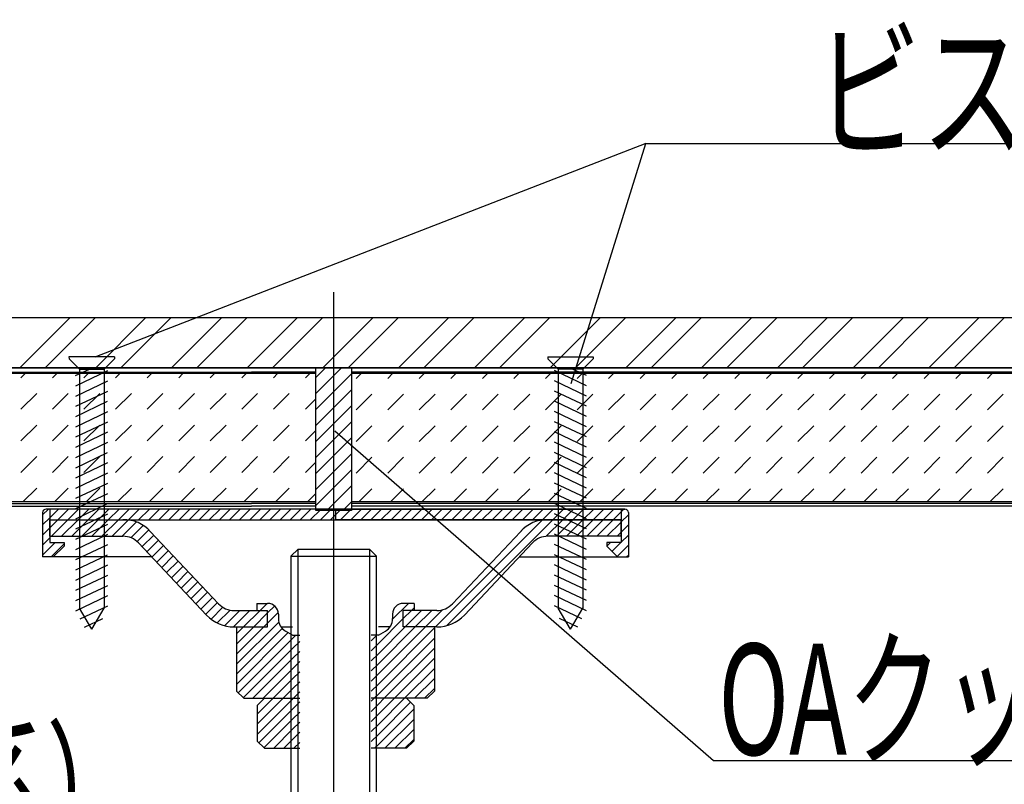
# Model space of a CAD drawing. Extents: x 12 to 409, y 35 to 259.
# Drawn here: x 326 to 349, y 52 to 70 of the extents above; entities that cross this region are included whole.
import ezdxf

# ---------------------------------------------------------------- set-up
doc = ezdxf.new("R2010")
doc.units = 0
for name, color, linetype in [('_0-0_', 7, 'CONTINUOUS'), ('_0-1_0', 7, 'CONTINUOUS'), ('_0-9_1点鎖線', 7, 'CONTINUOUS'), ('_0-a___OA_d__ク', 7, 'CONTINUOUS'), ('_0-b___OA_d__仕', 7, 'CONTINUOUS'), ('_1-0___OA_d__文', 7, 'CONTINUOUS'), ('_1-6_ＯＰ2', 7, 'CONTINUOUS'), ('_1-d___OA_ｄ__', 7, 'CONTINUOUS'), ('_1-f__0-0_', 7, 'CONTINUOUS')]:
    doc.layers.add(name, color=color, linetype=linetype)
doc.styles.get("Standard").update_dxf_attribs({"font": 'txt', "bigfont": 'bigfont'})

# ---------------------------------------------------------------- blocks, each defined once
blk = doc.blocks.new('BK170')
at = {"layer": '_0-a___OA_d__ク', "color": 0, "linetype": 'Continuous'}
for p, q in [((333.095, 61.843), (332.869, 61.618)), ((333.469, 61.843), (332.869, 61.244)), ((333.703, 61.703), (332.869, 60.87)), ((333.703, 61.329), (332.869, 60.495)), ((333.703, 60.955), (332.869, 60.121)), ((333.703, 60.58), (332.869, 59.747)), ((333.703, 60.206), (332.869, 59.373)), ((333.703, 59.832), (332.869, 58.999)), ((333.703, 59.458), (332.869, 58.625)), ((333.703, 59.084), (333.129, 58.51)), ((333.703, 58.709), (333.503, 58.51))]:
    blk.add_line(p, q, dxfattribs=at)
blk = doc.blocks.new('BK171')
at = {"layer": '_0-a___OA_d__ク', "color": 0, "linetype": 'Continuous'}
for p, q in [((332.869, 61.843), (333.703, 61.843)), ((332.869, 58.51), (332.869, 61.843)), ((333.703, 61.843), (333.703, 58.51)), ((333.703, 58.51), (332.869, 58.51))]:
    blk.add_line(p, q, dxfattribs=at)
blk = doc.blocks.new('BK178')
at = {"layer": '_0-0_', "color": 3, "linetype": 'Continuous'}
for p, q in [((333.328, 58.41), (333.461, 58.543)), ((333.447, 58.293), (333.697, 58.543)), ((333.683, 58.293), (333.933, 58.543)), ((333.919, 58.293), (334.169, 58.543)), ((334.154, 58.293), (334.404, 58.543)), ((334.39, 58.293), (334.64, 58.543)), ((334.626, 58.293), (334.876, 58.543)), ((334.861, 58.293), (335.111, 58.543)), ((335.097, 58.293), (335.347, 58.543)), ((335.333, 58.293), (335.583, 58.543)), ((335.568, 58.293), (335.818, 58.543)), ((335.804, 58.293), (336.054, 58.543)), ((336.04, 58.293), (336.29, 58.543)), ((336.276, 58.293), (336.526, 58.543)), ((336.511, 58.293), (336.761, 58.543)), ((336.747, 58.293), (336.997, 58.543)), ((336.983, 58.293), (337.233, 58.543)), ((337.218, 58.293), (337.468, 58.543)), ((337.454, 58.293), (337.704, 58.543)), ((337.69, 58.293), (337.94, 58.543)), ((337.925, 58.293), (338.175, 58.543)), ((338.161, 58.293), (338.411, 58.543)), ((338.397, 58.293), (338.647, 58.543)), ((338.633, 58.293), (338.883, 58.543)), ((338.868, 58.293), (339.118, 58.543)), ((339.104, 58.293), (339.354, 58.543)), ((339.34, 58.293), (339.59, 58.543)), ((339.575, 58.293), (339.825, 58.543)), ((339.811, 58.293), (340.061, 58.543))]:
    blk.add_line(p, q, dxfattribs=at)
blk = doc.blocks.new('BK179')
at = {"layer": '_0-0_', "color": 3, "linetype": 'Continuous'}
for p, q in [((333.328, 58.543), (333.328, 58.293)), ((340.08, 58.543), (333.328, 58.543)), ((333.328, 58.293), (339.996, 58.293))]:
    blk.add_line(p, q, dxfattribs=at)
blk = doc.blocks.new('BK180')
at = {"layer": '_0-b___OA_d__仕', "color": 1, "linetype": 'Continuous'}
for p, q in [((325.963, 61.843), (327.13, 63.01)), ((325.963, 61.843), (327.13, 63.01)), ((326.552, 61.843), (327.719, 63.01)), ((327.731, 61.843), (328.897, 63.01)), ((327.731, 61.843), (328.897, 63.01)), ((328.32, 61.843), (329.487, 63.01)), ((329.499, 61.843), (330.665, 63.01)), ((329.499, 61.843), (330.665, 63.01)), ((330.088, 61.843), (331.255, 63.01)), ((331.266, 61.843), (332.433, 63.01)), ((331.266, 61.843), (332.433, 63.01)), ((331.856, 61.843), (333.022, 63.01)), ((333.034, 61.843), (334.201, 63.01)), ((333.034, 61.843), (334.201, 63.01)), ((333.623, 61.843), (334.79, 63.01)), ((334.802, 61.843), (335.969, 63.01)), ((334.802, 61.843), (335.969, 63.01)), ((335.391, 61.843), (336.558, 63.01)), ((336.57, 61.843), (337.736, 63.01)), ((336.57, 61.843), (337.736, 63.01)), ((337.159, 61.843), (338.326, 63.01)), ((338.337, 61.843), (339.504, 63.01)), ((338.337, 61.843), (339.504, 63.01)), ((338.927, 61.843), (340.093, 63.01)), ((340.105, 61.843), (341.272, 63.01)), ((340.105, 61.843), (341.272, 63.01)), ((340.694, 61.843), (341.861, 63.01)), ((341.873, 61.843), (343.04, 63.01)), ((341.873, 61.843), (343.04, 63.01)), ((342.462, 61.843), (343.629, 63.01)), ((343.641, 61.843), (344.807, 63.01)), ((343.641, 61.843), (344.807, 63.01)), ((344.23, 61.843), (345.397, 63.01)), ((345.408, 61.843), (346.575, 63.01)), ((345.408, 61.843), (346.575, 63.01)), ((345.998, 61.843), (347.164, 63.01)), ((347.176, 61.843), (348.343, 63.01)), ((347.176, 61.843), (348.343, 63.01)), ((347.766, 61.843), (348.932, 63.01))]:
    blk.add_line(p, q, dxfattribs=at)
blk = doc.blocks.new('BK181')
at = {"layer": '_0-b___OA_d__仕', "color": 1, "linetype": 'Continuous'}
for p, q in [((387.724, 63.01), (242.822, 63.01)), ((242.822, 61.843), (387.724, 61.843))]:
    blk.add_line(p, q, dxfattribs=at)
blk = doc.blocks.new('BK175')
at = {"layer": '_1-f__0-0_', "color": 4, "linetype": 'Continuous'}
for p, q in [((327.107, 62.095), (327.109, 62.054)), ((328.171, 62.095), (327.107, 62.095)), ((327.109, 62.054), (327.35, 61.813)), ((327.929, 61.813), (328.168, 62.054)), ((328.171, 62.095), (328.168, 62.054)), ((327.263, 61.659), (327.589, 61.813)), ((327.264, 61.42), (328.012, 61.775)), ((327.35, 61.813), (327.929, 61.813)), ((327.35, 61.813), (327.35, 56.233)), ((327.929, 61.813), (327.929, 56.233)), ((327.265, 61.181), (328.013, 61.536)), ((327.266, 60.942), (328.014, 61.297)), ((327.267, 60.704), (328.01, 61.059)), ((327.264, 60.466), (328.011, 60.82)), ((327.265, 60.227), (328.012, 60.582)), ((327.266, 59.988), (328.013, 60.343)), ((327.267, 59.749), (328.014, 60.104)), ((327.268, 59.51), (328.01, 59.866)), ((327.264, 59.273), (328.011, 59.627)), ((327.265, 59.034), (328.012, 59.388)), ((327.266, 58.795), (328.013, 59.15)), ((327.267, 58.556), (328.014, 58.911)), ((327.268, 58.317), (328.01, 58.672)), ((327.264, 58.079), (328.011, 58.434)), ((327.265, 57.841), (328.012, 58.195)), ((327.266, 57.602), (328.013, 57.957)), ((327.267, 57.363), (328.014, 57.718)), ((327.268, 57.124), (328.01, 57.479)), ((327.264, 56.886), (328.011, 57.241)), ((327.265, 56.648), (328.013, 57.002)), ((327.266, 56.409), (328.014, 56.763)), ((327.267, 56.17), (328.015, 56.525)), ((327.639, 55.744), (327.35, 56.233)), ((327.372, 55.982), (328.011, 56.286)), ((327.639, 55.744), (327.929, 56.233)), ((327.467, 55.788), (327.897, 55.993))]:
    blk.add_line(p, q, dxfattribs=at)
blk = doc.blocks.new('BK176')
at = {"layer": '_1-f__0-0_', "color": 4, "linetype": 'Continuous'}
for p, q in [((338.281, 62.095), (338.284, 62.054)), ((338.281, 62.095), (339.345, 62.095)), ((338.523, 61.813), (338.284, 62.054)), ((339.343, 62.054), (339.103, 61.813)), ((339.345, 62.095), (339.343, 62.054)), ((339.188, 61.42), (338.44, 61.775)), ((339.103, 61.813), (338.523, 61.813)), ((338.523, 61.813), (338.523, 56.233)), ((339.189, 61.659), (338.863, 61.813)), ((339.103, 61.813), (339.103, 56.233)), ((339.187, 61.181), (338.439, 61.536)), ((339.186, 60.942), (338.438, 61.297)), ((339.185, 60.704), (338.442, 61.059)), ((339.189, 60.466), (338.441, 60.82)), ((339.187, 60.227), (338.44, 60.582)), ((339.186, 59.988), (338.439, 60.343)), ((339.185, 59.749), (338.438, 60.104)), ((339.184, 59.51), (338.442, 59.866)), ((339.188, 59.273), (338.441, 59.627)), ((339.187, 59.034), (338.44, 59.388)), ((339.186, 58.795), (338.439, 59.15)), ((339.185, 58.556), (338.438, 58.911)), ((339.184, 58.317), (338.442, 58.672)), ((339.188, 58.079), (338.441, 58.434)), ((339.187, 57.841), (338.44, 58.195)), ((339.186, 57.602), (338.439, 57.957)), ((339.185, 57.363), (338.438, 57.718)), ((339.184, 57.124), (338.442, 57.479)), ((339.188, 56.886), (338.441, 57.241)), ((339.187, 56.648), (338.44, 57.002)), ((339.186, 56.409), (338.439, 56.763)), ((339.185, 56.17), (338.437, 56.525)), ((339.08, 55.982), (338.441, 56.286)), ((338.813, 55.744), (338.523, 56.233)), ((338.813, 55.744), (339.103, 56.233)), ((338.985, 55.788), (338.555, 55.993))]:
    blk.add_line(p, q, dxfattribs=at)
blk = doc.blocks.new('BK177')
at = {"layer": '_0-0_', "color": 3, "linetype": 'Continuous'}
for p, q in [((334.6, 55.793), (334.328, 55.793)), ((334.328, 55.601), (334.161, 55.601))]:
    blk.add_line(p, q, dxfattribs=at)
at = {"layer": '_1-f__0-0_', "color": 3, "linetype": 'Continuous'}
for p, q in [((326.492, 58.409), (326.626, 58.543)), ((326.492, 58.46), (326.492, 57.427)), ((333.328, 58.543), (326.575, 58.543)), ((326.659, 58.543), (326.659, 57.76)), ((326.659, 58.34), (326.862, 58.543)), ((326.847, 58.293), (327.097, 58.543)), ((327.083, 58.293), (327.333, 58.543)), ((327.319, 58.293), (327.569, 58.543)), ((327.555, 58.293), (327.805, 58.543)), ((328.911, 58.543), (327.707, 58.543)), ((327.79, 58.293), (328.04, 58.543)), ((328.026, 58.293), (328.276, 58.543)), ((328.262, 58.293), (328.512, 58.543)), ((328.497, 58.293), (328.747, 58.543)), ((328.733, 58.293), (328.983, 58.543)), ((328.969, 58.293), (329.219, 58.543)), ((329.204, 58.293), (329.454, 58.543)), ((329.44, 58.293), (329.69, 58.543)), ((329.676, 58.293), (329.926, 58.543)), ((329.912, 58.293), (330.162, 58.543)), ((330.147, 58.293), (330.397, 58.543)), ((330.383, 58.293), (330.633, 58.543)), ((330.619, 58.293), (330.869, 58.543)), ((330.854, 58.293), (331.104, 58.543)), ((331.09, 58.293), (331.34, 58.543)), ((331.326, 58.293), (331.576, 58.543)), ((331.561, 58.293), (331.811, 58.543)), ((331.797, 58.293), (332.047, 58.543)), ((332.033, 58.293), (332.283, 58.543)), ((332.269, 58.293), (332.519, 58.543)), ((332.504, 58.293), (332.754, 58.543)), ((332.74, 58.293), (332.99, 58.543)), ((332.976, 58.293), (333.226, 58.543)), ((333.211, 58.293), (333.328, 58.41)), ((333.328, 58.543), (340.08, 58.543)), ((337.744, 58.543), (338.948, 58.543)), ((339.996, 58.543), (339.996, 57.76)), ((339.996, 58.479), (340.061, 58.543)), ((339.996, 58.243), (340.163, 58.41)), ((340.163, 58.46), (340.163, 57.427)), ((326.492, 58.174), (326.659, 58.34)), ((326.659, 58.293), (333.328, 58.293)), ((326.661, 57.91), (326.661, 58.293)), ((326.661, 58.107), (326.847, 58.293)), ((326.7, 57.91), (327.083, 58.293)), ((326.936, 57.91), (327.319, 58.293)), ((327.171, 57.91), (327.555, 58.293)), ((327.407, 57.91), (327.79, 58.293)), ((327.643, 57.91), (328.026, 58.293)), ((327.878, 57.91), (328.262, 58.293)), ((328.114, 57.91), (328.492, 58.288)), ((328.35, 57.91), (328.682, 58.242)), ((328.551, 57.875), (328.839, 58.164)), ((339.996, 58.293), (333.328, 58.293)), ((335.661, 55.793), (338.155, 58.287)), ((335.929, 55.825), (338.397, 58.293)), ((338.248, 57.908), (338.633, 58.293)), ((338.485, 57.91), (338.868, 58.293)), ((338.721, 57.91), (339.104, 58.293)), ((338.956, 57.91), (339.34, 58.293)), ((339.192, 57.91), (339.575, 58.293)), ((339.428, 57.91), (339.811, 58.293)), ((339.663, 57.91), (339.994, 58.241)), ((339.994, 57.91), (339.994, 58.293)), ((339.996, 58.007), (340.163, 58.174)), ((326.492, 57.938), (326.659, 58.105)), ((328.697, 57.786), (328.97, 58.059)), ((328.813, 57.667), (329.085, 57.938)), ((329.011, 58.016), (330.598, 56.334)), ((337.645, 58.016), (336.057, 56.334)), ((337.582, 57.95), (337.742, 58.11)), ((339.899, 57.91), (339.994, 58.005)), ((339.996, 57.772), (340.163, 57.938)), ((326.492, 57.702), (326.659, 57.869)), ((326.492, 57.467), (326.786, 57.76)), ((326.659, 57.76), (326.992, 57.76)), ((326.661, 57.91), (328.368, 57.91)), ((326.688, 57.427), (326.992, 57.731)), ((326.992, 57.76), (326.992, 57.677)), ((328.732, 57.753), (330.319, 56.071)), ((328.928, 57.545), (329.199, 57.816)), ((329.042, 57.424), (329.313, 57.695)), ((337.923, 57.753), (336.336, 56.071)), ((339.994, 57.91), (338.287, 57.91)), ((339.996, 57.76), (339.663, 57.76)), ((339.663, 57.76), (339.663, 57.677)), ((339.664, 57.675), (339.749, 57.76)), ((339.782, 57.558), (339.985, 57.76)), ((339.9, 57.44), (340.163, 57.703)), ((326.992, 57.677), (326.742, 57.427)), ((329.157, 57.303), (329.428, 57.574)), ((329.271, 57.181), (329.542, 57.453)), ((339.663, 57.677), (339.913, 57.427)), ((340.123, 57.427), (340.163, 57.467)), ((329.04, 57.427), (326.492, 57.427)), ((329.385, 57.06), (329.657, 57.331)), ((337.615, 57.427), (340.163, 57.427)), ((329.5, 56.939), (329.771, 57.21)), ((329.614, 56.818), (329.885, 57.089)), ((329.729, 56.696), (330, 56.967)), ((329.843, 56.575), (330.114, 56.846)), ((329.958, 56.454), (330.229, 56.725)), ((330.072, 56.332), (330.343, 56.604)), ((330.186, 56.211), (330.458, 56.482)), ((330.301, 56.09), (330.572, 56.361)), ((331.494, 56.343), (331.744, 56.343)), ((331.494, 56.343), (331.494, 56.177)), ((331.494, 56.34), (331.497, 56.343)), ((331.566, 56.177), (331.733, 56.343)), ((334.661, 55.971), (335.033, 56.343)), ((335.161, 56.343), (334.911, 56.343)), ((335.161, 56.343), (335.161, 56.177)), ((330.423, 55.976), (330.698, 56.252)), ((330.568, 55.886), (330.868, 56.186)), ((330.74, 55.822), (331.095, 56.177)), ((330.947, 55.793), (331.33, 56.177)), ((330.962, 56.177), (331.744, 56.177)), ((331.183, 55.793), (331.566, 56.177)), ((331.419, 55.793), (331.744, 56.119)), ((331.744, 56.119), (331.909, 56.284)), ((331.744, 55.793), (331.744, 56.177)), ((331.744, 55.883), (331.992, 56.131)), ((331.994, 56.093), (331.994, 55.986)), ((334.661, 56.093), (334.661, 55.986)), ((334.911, 55.793), (334.911, 56.177)), ((335.694, 56.177), (334.911, 56.177)), ((334.911, 55.986), (335.102, 56.177)), ((334.954, 55.793), (335.337, 56.177)), ((335.102, 56.177), (335.161, 56.236)), ((335.19, 55.793), (335.573, 56.177)), ((335.425, 55.793), (335.827, 56.195)), ((331.019, 54.923), (332.004, 55.907)), ((331.654, 55.793), (331.744, 55.883)), ((334.328, 55.403), (334.911, 55.986)), ((330.962, 55.793), (331.744, 55.793)), ((331.019, 55.793), (331.019, 54.293)), ((331.019, 55.63), (331.183, 55.793)), ((331.019, 55.394), (331.419, 55.793)), ((331.019, 55.158), (331.654, 55.793)), ((331.019, 54.687), (332.087, 55.755)), ((331.019, 54.451), (332.227, 55.659)), ((332.055, 55.793), (332.328, 55.793)), ((332.328, 55.601), (332.16, 55.697)), ((334.6, 55.793), (334.328, 55.793)), ((334.328, 55.167), (334.954, 55.793)), ((334.328, 54.931), (335.19, 55.793)), ((334.328, 54.695), (335.425, 55.793)), ((334.328, 54.46), (335.636, 55.768)), ((334.328, 55.601), (334.495, 55.697)), ((335.694, 55.793), (334.911, 55.793)), ((335.636, 55.793), (335.636, 54.293)), ((331.058, 54.254), (332.328, 55.524)), ((332.328, 55.601), (332.494, 55.601)), ((332.328, 55.524), (332.405, 55.601)), ((332.328, 55.288), (332.494, 55.455)), ((334.161, 55.472), (334.29, 55.601)), ((334.161, 55.236), (334.328, 55.403)), ((334.328, 54.224), (335.636, 55.532)), ((331.176, 54.137), (332.328, 55.288)), ((332.328, 55.053), (332.494, 55.219)), ((334.161, 55), (334.328, 55.167)), ((334.466, 54.127), (335.636, 55.297)), ((331.402, 54.127), (332.328, 55.053)), ((332.328, 54.817), (332.494, 54.983)), ((334.161, 54.765), (334.328, 54.931)), ((334.702, 54.127), (335.636, 55.061)), ((331.637, 54.127), (332.328, 54.817)), ((332.328, 54.581), (332.494, 54.748)), ((334.161, 54.529), (334.328, 54.695)), ((334.937, 54.127), (335.636, 54.825)), ((331.873, 54.127), (332.328, 54.581)), ((332.328, 54.345), (332.494, 54.512)), ((335.173, 54.127), (335.636, 54.59)), ((331.019, 54.293), (331.186, 54.127)), ((332.109, 54.127), (332.328, 54.345)), ((332.345, 54.127), (332.494, 54.276)), ((334.161, 54.293), (334.328, 54.46)), ((335.409, 54.127), (335.636, 54.354)), ((335.636, 54.293), (335.469, 54.127)), ((331.186, 54.127), (332.494, 54.127)), ((331.503, 53.96), (331.669, 54.127)), ((331.503, 53.756), (331.873, 54.127)), ((331.503, 53.52), (332.109, 54.127)), ((331.503, 53.285), (332.328, 54.11)), ((332.328, 54.11), (332.345, 54.127)), ((332.328, 53.874), (332.494, 54.041)), ((335.469, 54.127), (334.161, 54.127)), ((334.161, 54.057), (334.23, 54.127)), ((334.23, 54.127), (334.328, 54.224)), ((334.328, 53.988), (334.466, 54.127)), ((334.328, 53.753), (334.702, 54.127)), ((334.328, 53.517), (334.937, 54.127)), ((334.328, 53.281), (335.079, 54.033)), ((335.153, 53.96), (334.986, 54.127)), ((331.503, 53.96), (331.503, 53.127)), ((331.541, 53.088), (332.328, 53.874)), ((332.328, 53.638), (332.494, 53.805)), ((334.161, 53.822), (334.328, 53.988)), ((334.328, 53.046), (335.153, 53.871)), ((335.153, 53.96), (335.153, 53.127)), ((331.659, 52.97), (332.328, 53.638)), ((332.328, 53.403), (332.494, 53.569)), ((334.161, 53.586), (334.328, 53.753)), ((334.478, 52.96), (335.153, 53.635)), ((331.885, 52.96), (332.328, 53.403)), ((332.328, 53.167), (332.494, 53.334)), ((334.161, 53.35), (334.328, 53.517)), ((334.713, 52.96), (335.153, 53.399)), ((331.503, 53.127), (331.669, 52.96)), ((332.121, 52.96), (332.328, 53.167)), ((332.356, 52.96), (332.494, 53.098)), ((334.161, 53.115), (334.328, 53.281)), ((334.949, 52.96), (335.153, 53.163)), ((335.153, 53.127), (334.986, 52.96)), ((331.669, 52.96), (332.494, 52.96)), ((334.986, 52.96), (334.161, 52.96)), ((334.242, 52.96), (334.328, 53.046))]:
    blk.add_line(p, q, dxfattribs=at)
for centre, radius, start, end in [((326.575, 58.46), 0.0833, 90, 180), ((340.08, 58.46), 0.0833, 0, 90), ((328.396, 57.475), 0.819, 41.3604, 91.9692), ((338.259, 57.475), 0.819, 88.0308, 138.6396), ((328.368, 57.41), 0.5, 43.3293, 90), ((338.287, 57.41), 0.5, 90, 136.6707), ((330.962, 56.677), 0.5, -136.6707, -90), ((331.75, 56.099), 0.244, -1.3759, 91.3759), ((334.905, 56.099), 0.244, 88.6241, 181.3759), ((335.694, 56.677), 0.5, -90, -43.3293), ((330.962, 56.677), 0.883, -136.6707, -90), ((332.328, 55.986), 0.333, 180, 240), ((334.328, 55.986), 0.333, -60, 0), ((335.694, 56.677), 0.883, -90, -43.3293)]:
    blk.add_arc(centre, radius, start, end, dxfattribs=at)
blk = doc.blocks.new('BK216')
at = {"layer": '_1-f__0-0_', "color": 2, "linetype": 'Continuous'}
for p, q in [((332.286, 57.444), (332.453, 57.61)), ((332.453, 47.61), (332.453, 57.61)), ((332.453, 57.61), (334.119, 57.61)), ((334.119, 57.61), (334.119, 47.61)), ((334.119, 57.61), (334.286, 57.444)), ((332.286, 57.444), (332.286, 47.777)), ((332.286, 57.444), (334.286, 57.444)), ((334.286, 47.777), (334.286, 57.444)), ((332.453, 47.61), (331.203, 47.194)), ((332.453, 47.61), (332.286, 47.777)), ((332.286, 47.777), (334.286, 47.777)), ((332.453, 47.61), (334.119, 47.61)), ((334.286, 47.777), (334.119, 47.61)), ((335.369, 47.194), (334.119, 47.61)), ((328.756, 47.277), (329.153, 47.277)), ((329.153, 47.277), (329.303, 47.277)), ((329.303, 47.277), (329.937, 47.277)), ((329.937, 47.277), (331.002, 47.277)), ((331.002, 47.277), (331.453, 47.277)), ((331.203, 47.194), (331.203, 46.944)), ((335.119, 47.277), (335.57, 47.277)), ((335.369, 46.944), (335.369, 47.194)), ((335.57, 47.277), (336.635, 47.277)), ((336.635, 47.277), (337.269, 47.277)), ((337.269, 47.277), (337.419, 47.277)), ((337.419, 47.277), (337.816, 47.277)), ((328.202, 46.751), (328.381, 47.06)), ((328.433, 46.617), (328.612, 46.927)), ((328.756, 47.01), (329.153, 47.01)), ((329.297, 46.927), (329.467, 46.632)), ((329.528, 47.06), (329.657, 46.837)), ((330.514, 46.944), (332.119, 46.944)), ((331.203, 46.944), (332.119, 46.944)), ((332.119, 46.677), (332.119, 46.944)), ((332.119, 46.944), (332.119, 46.677)), ((334.453, 46.944), (334.453, 46.677)), ((334.453, 46.944), (336.058, 46.944)), ((334.453, 46.944), (335.369, 46.944)), ((334.453, 46.677), (334.453, 46.944)), ((336.855, 46.734), (337.044, 47.06)), ((337.084, 46.596), (337.275, 46.927)), ((337.419, 47.01), (337.816, 47.01)), ((337.96, 46.927), (337.97, 46.91)), ((337.97, 46.91), (338.172, 46.56)), ((338.191, 47.06), (338.198, 47.048)), ((338.198, 47.048), (338.403, 46.694)), ((328.169, 46.694), (328.202, 46.751)), ((329.657, 46.837), (329.74, 46.694)), ((330.143, 46.652), (330.183, 46.722)), ((330.183, 46.722), (330.211, 46.769)), ((330.514, 46.677), (331.953, 46.677)), ((332.119, 46.677), (331.953, 46.677)), ((331.953, 46.677), (331.953, 46.51)), ((334.619, 46.677), (334.453, 46.677)), ((334.619, 46.677), (336.058, 46.677)), ((334.619, 46.51), (334.619, 46.677)), ((336.361, 46.769), (336.388, 46.722)), ((336.388, 46.722), (336.428, 46.652)), ((336.832, 46.694), (336.855, 46.734)), ((327.203, 46.344), (327.203, 46.61)), ((327.203, 46.61), (327.786, 46.61)), ((328.025, 46.61), (327.786, 46.61)), ((328.4, 46.56), (328.433, 46.617)), ((329.467, 46.632), (329.509, 46.56)), ((330.071, 46.61), (329.884, 46.61)), ((330.374, 46.519), (330.394, 46.554)), ((330.394, 46.554), (330.442, 46.635)), ((331.953, 46.51), (332.247, 46.51)), ((334.325, 46.51), (334.619, 46.51)), ((336.13, 46.635), (336.137, 46.624)), ((336.137, 46.624), (336.198, 46.519)), ((336.688, 46.61), (336.501, 46.61)), ((337.063, 46.56), (337.084, 46.596)), ((338.786, 46.61), (338.547, 46.61)), ((338.786, 46.61), (339.286, 46.61)), ((339.286, 46.61), (339.304, 46.61)), ((339.304, 46.61), (339.351, 46.61)), ((339.351, 46.61), (339.369, 46.61)), ((339.369, 46.61), (339.369, 46.344)), ((327.221, 46.344), (327.203, 46.344)), ((327.221, 46.344), (327.267, 46.344)), ((328.025, 46.344), (327.286, 46.344)), ((328.261, 46.344), (328.025, 46.344)), ((328.895, 46.344), (328.261, 46.344)), ((329.884, 46.344), (328.895, 46.344)), ((330.071, 46.344), (329.884, 46.344)), ((330.619, 46.344), (330.071, 46.344)), ((331.489, 46.344), (330.619, 46.344)), ((331.6, 46.344), (331.489, 46.344)), ((331.652, 46.344), (331.6, 46.344)), ((331.662, 46.344), (331.652, 46.344)), ((331.788, 46.344), (331.662, 46.344)), ((332.403, 46.344), (331.788, 46.344)), ((332.536, 46.344), (332.403, 46.344)), ((332.66, 46.344), (332.536, 46.344)), ((332.738, 46.344), (332.66, 46.344)), ((333.834, 46.344), (332.738, 46.344)), ((333.911, 46.344), (333.834, 46.344)), ((334.036, 46.344), (333.911, 46.344)), ((334.169, 46.344), (334.036, 46.344)), ((334.784, 46.344), (334.169, 46.344)), ((334.909, 46.344), (334.784, 46.344)), ((334.92, 46.344), (334.909, 46.344)), ((334.972, 46.344), (334.92, 46.344)), ((335.083, 46.344), (334.972, 46.344)), ((335.953, 46.344), (335.083, 46.344)), ((336.501, 46.344), (335.953, 46.344)), ((336.688, 46.344), (336.501, 46.344)), ((337.677, 46.344), (336.689, 46.344)), ((338.311, 46.344), (337.677, 46.344)), ((338.547, 46.344), (338.311, 46.344)), ((339.286, 46.344), (338.547, 46.344)), ((339.304, 46.344), (339.286, 46.344)), ((339.304, 46.344), (339.351, 46.344)), ((339.369, 46.344), (339.351, 46.344))]:
    blk.add_line(p, q, dxfattribs=at)

msp = doc.modelspace()

# ---------------------------------------------------------------- linework, layer by layer
at = {"layer": '_0-1_0', "color": 0, "linetype": 'Continuous'}
msp.add_line((340.571, 67.075), (327.71, 62.086), dxfattribs=at)
at = {"layer": '_0-9_1点鎖線', "color": 3, "linetype": 'Continuous'}
msp.add_line((333.286, 46.343), (333.286, 63.608), dxfattribs=at)
at = {"layer": '_0-a___OA_d__ク', "color": 0, "linetype": 'Continuous'}
for p, q in [((332.869, 58.51), (332.869, 61.843)), ((332.869, 61.843), (333.703, 61.843)), ((333.703, 61.843), (333.703, 58.51)), ((333.703, 58.51), (332.869, 58.51))]:
    msp.add_line(p, q, dxfattribs=at)
at = {"layer": '_0-b___OA_d__仕', "color": 1, "linetype": 'Continuous'}
for p, q in [((387.724, 63.01), (242.822, 63.01)), ((387.224, 61.843), (242.822, 61.843))]:
    msp.add_line(p, q, dxfattribs=at)
at = {"layer": '_1-0___OA_d__文', "color": 0, "linetype": 'Continuous'}
for p, q in [((338.827, 61.474), (340.571, 67.075)), ((340.571, 67.075), (353.807, 67.075)), ((333.309, 60.368), (342.149, 52.672)), ((342.149, 52.672), (361.783, 52.672))]:
    msp.add_line(p, q, dxfattribs=at)
at = {"layer": '_1-6_ＯＰ2', "color": 2, "linetype": 'Continuous'}
for p, q in [((292.502, 61.843), (331.369, 61.843)), ((333.036, 61.843), (331.369, 61.843)), ((385.758, 61.843), (332.703, 61.843)), ((386.091, 61.843), (333.036, 61.843)), ((292.502, 61.743), (331.369, 61.743)), ((332.692, 61.71), (296.329, 61.71)), ((325.985, 61.61), (326.086, 61.71)), ((326.722, 61.61), (326.822, 61.71)), ((327.458, 61.61), (327.559, 61.71)), ((328.195, 61.61), (328.295, 61.71)), ((328.932, 61.61), (329.032, 61.71)), ((329.668, 61.61), (329.768, 61.71)), ((330.405, 61.61), (330.505, 61.71)), ((331.141, 61.61), (331.241, 61.71)), ((332.869, 61.743), (331.369, 61.743)), ((332.869, 61.71), (331.369, 61.71)), ((331.878, 61.61), (331.978, 61.71)), ((332.628, 61.61), (332.728, 61.71)), ((385.758, 61.743), (333.703, 61.743)), ((385.758, 61.743), (333.703, 61.743)), ((383.254, 61.71), (333.703, 61.71)), ((383.254, 61.71), (333.703, 61.71)), ((333.811, 61.595), (333.926, 61.71)), ((334.547, 61.595), (334.662, 61.71)), ((335.284, 61.595), (335.399, 61.71)), ((336.02, 61.595), (336.135, 61.71)), ((336.757, 61.595), (336.872, 61.71)), ((337.493, 61.595), (337.609, 61.71)), ((338.23, 61.595), (338.345, 61.71)), ((338.967, 61.595), (339.082, 61.71)), ((339.703, 61.595), (339.818, 61.71)), ((340.44, 61.595), (340.555, 61.71)), ((341.176, 61.595), (341.291, 61.71)), ((341.913, 61.595), (342.028, 61.71)), ((342.649, 61.595), (342.765, 61.71)), ((343.386, 61.595), (343.501, 61.71)), ((344.122, 61.595), (344.238, 61.71)), ((344.859, 61.595), (344.974, 61.71)), ((345.596, 61.595), (345.711, 61.71)), ((346.332, 61.595), (346.447, 61.71)), ((347.069, 61.595), (347.184, 61.71)), ((347.805, 61.595), (347.921, 61.71)), ((348.542, 61.595), (348.657, 61.71)), ((325.985, 60.873), (326.354, 61.242)), ((326.722, 60.873), (327.09, 61.242)), ((327.458, 60.873), (327.827, 61.242)), ((328.195, 60.873), (328.563, 61.242)), ((328.932, 60.873), (329.3, 61.242)), ((329.668, 60.873), (330.036, 61.242)), ((330.405, 60.873), (330.773, 61.242)), ((331.141, 60.873), (331.51, 61.242)), ((331.878, 60.873), (332.246, 61.242)), ((333.811, 60.858), (334.179, 61.226)), ((334.547, 60.858), (334.915, 61.226)), ((335.284, 60.858), (335.652, 61.226)), ((336.02, 60.858), (336.389, 61.226)), ((336.757, 60.858), (337.125, 61.226)), ((337.493, 60.858), (337.862, 61.226)), ((338.23, 60.858), (338.598, 61.226)), ((338.967, 60.858), (339.335, 61.226)), ((339.703, 60.858), (340.071, 61.226)), ((340.44, 60.858), (340.808, 61.226)), ((341.176, 60.858), (341.544, 61.226)), ((341.913, 60.858), (342.281, 61.226)), ((342.649, 60.858), (343.018, 61.226)), ((343.386, 60.858), (343.754, 61.226)), ((344.122, 60.858), (344.491, 61.226)), ((344.859, 60.858), (345.227, 61.226)), ((345.596, 60.858), (345.964, 61.226)), ((346.332, 60.858), (346.7, 61.226)), ((347.069, 60.858), (347.437, 61.226)), ((347.805, 60.858), (348.174, 61.226)), ((348.542, 60.858), (348.91, 61.226)), ((332.628, 60.873), (332.869, 61.115)), ((325.985, 60.137), (326.354, 60.505)), ((326.722, 60.137), (327.09, 60.505)), ((327.458, 60.137), (327.827, 60.505)), ((328.195, 60.137), (328.563, 60.505)), ((328.932, 60.137), (329.3, 60.505)), ((329.668, 60.137), (330.036, 60.505)), ((330.405, 60.137), (330.773, 60.505)), ((331.141, 60.137), (331.51, 60.505)), ((331.878, 60.137), (332.246, 60.505)), ((333.811, 60.122), (334.179, 60.49)), ((334.547, 60.122), (334.915, 60.49)), ((335.284, 60.122), (335.652, 60.49)), ((336.02, 60.122), (336.389, 60.49)), ((336.757, 60.122), (337.125, 60.49)), ((337.493, 60.122), (337.862, 60.49)), ((338.23, 60.122), (338.598, 60.49)), ((338.967, 60.122), (339.335, 60.49)), ((339.703, 60.122), (340.071, 60.49)), ((340.44, 60.122), (340.808, 60.49)), ((341.176, 60.122), (341.544, 60.49)), ((341.913, 60.122), (342.281, 60.49)), ((342.649, 60.122), (343.018, 60.49)), ((343.386, 60.122), (343.754, 60.49)), ((344.122, 60.122), (344.491, 60.49)), ((344.859, 60.122), (345.227, 60.49)), ((345.596, 60.122), (345.964, 60.49)), ((346.332, 60.122), (346.7, 60.49)), ((347.069, 60.122), (347.437, 60.49)), ((347.805, 60.122), (348.174, 60.49)), ((348.542, 60.122), (348.91, 60.49)), ((332.628, 60.137), (332.869, 60.378)), ((325.985, 59.4), (326.354, 59.768)), ((326.722, 59.4), (327.09, 59.768)), ((327.458, 59.4), (327.827, 59.768)), ((328.195, 59.4), (328.563, 59.768)), ((328.932, 59.4), (329.3, 59.768)), ((329.668, 59.4), (330.036, 59.768)), ((330.405, 59.4), (330.773, 59.768)), ((331.141, 59.4), (331.51, 59.768)), ((331.878, 59.4), (332.246, 59.768)), ((333.811, 59.385), (334.179, 59.753)), ((334.547, 59.385), (334.915, 59.753)), ((335.284, 59.385), (335.652, 59.753)), ((336.02, 59.385), (336.389, 59.753)), ((336.757, 59.385), (337.125, 59.753)), ((337.493, 59.385), (337.862, 59.753)), ((338.23, 59.385), (338.598, 59.753)), ((338.967, 59.385), (339.335, 59.753)), ((339.703, 59.385), (340.071, 59.753)), ((340.44, 59.385), (340.808, 59.753)), ((341.176, 59.385), (341.544, 59.753)), ((341.913, 59.385), (342.281, 59.753)), ((342.649, 59.385), (343.018, 59.753)), ((343.386, 59.385), (343.754, 59.753)), ((344.122, 59.385), (344.491, 59.753)), ((344.859, 59.385), (345.227, 59.753)), ((345.596, 59.385), (345.964, 59.753)), ((346.332, 59.385), (346.7, 59.753)), ((347.069, 59.385), (347.437, 59.753)), ((347.805, 59.385), (348.174, 59.753)), ((348.542, 59.385), (348.91, 59.753)), ((332.628, 59.4), (332.869, 59.642)), ((326.032, 58.71), (326.354, 59.032)), ((326.768, 58.71), (327.09, 59.032)), ((327.505, 58.71), (327.827, 59.032)), ((328.241, 58.71), (328.563, 59.032)), ((328.978, 58.71), (329.3, 59.032)), ((329.715, 58.71), (330.036, 59.032)), ((330.451, 58.71), (330.773, 59.032)), ((331.188, 58.71), (331.51, 59.032)), ((331.924, 58.71), (332.246, 59.032)), ((332.674, 58.71), (332.869, 58.905)), ((333.872, 58.71), (334.179, 59.017)), ((334.609, 58.71), (334.915, 59.017)), ((335.345, 58.71), (335.652, 59.017)), ((336.082, 58.71), (336.389, 59.017)), ((336.818, 58.71), (337.125, 59.017)), ((337.555, 58.71), (337.862, 59.017)), ((338.291, 58.71), (338.598, 59.017)), ((339.028, 58.71), (339.335, 59.017)), ((339.765, 58.71), (340.071, 59.017)), ((340.501, 58.71), (340.808, 59.017)), ((341.238, 58.71), (341.544, 59.017)), ((341.974, 58.71), (342.281, 59.017)), ((342.711, 58.71), (343.018, 59.017)), ((343.447, 58.71), (343.754, 59.017)), ((344.184, 58.71), (344.491, 59.017)), ((344.921, 58.71), (345.227, 59.017)), ((345.657, 58.71), (345.964, 59.017)), ((346.394, 58.71), (346.7, 59.017)), ((347.13, 58.71), (347.437, 59.017)), ((347.867, 58.71), (348.174, 59.017)), ((348.603, 58.71), (348.91, 59.017)), ((294.261, 58.677), (331.369, 58.677)), ((294.261, 58.61), (331.369, 58.61)), ((332.692, 58.71), (296.329, 58.71)), ((332.869, 58.71), (331.369, 58.71)), ((332.869, 58.677), (331.369, 58.677)), ((332.869, 58.61), (331.369, 58.61)), ((383.254, 58.71), (333.703, 58.71)), ((383.998, 58.677), (333.703, 58.677)), ((384.012, 58.61), (333.703, 58.61))]:
    msp.add_line(p, q, dxfattribs=at)

# ---------------------------------------------------------------- block references
at = {"layer": '_0-0_'}
for name in ['BK178', 'BK179']:
    msp.add_blockref(name, (0, 0), dxfattribs=at)
at = {"layer": '_0-a___OA_d__ク'}
for name in ['BK170', 'BK171']:
    msp.add_blockref(name, (0, 0), dxfattribs=at)
at = {"layer": '_0-b___OA_d__仕'}
for name in ['BK180', 'BK181']:
    msp.add_blockref(name, (0, 0), dxfattribs=at)
at = {"layer": '_1-f__0-0_'}
for name in ['BK175', 'BK176', 'BK177', 'BK216']:
    msp.add_blockref(name, (0, 0), dxfattribs=at)

# ---------------------------------------------------------------- texts
at = {"layer": '_1-d___OA_ｄ__', "color": 0, "linetype": 'Continuous'}
for s, width, p in [('ビス止め', 0.698842, (344.527, 67.01)), ('OAクッション（t5x20）', 0.629344, (342.265, 52.809)), ('接着（ウレタン系）', 0.621622, (309.006, 50.654))]:
    msp.add_text(s, height=2.59, dxfattribs=dict(at, width=width)).set_placement(p)

doc.saveas('drawing.dxf')
